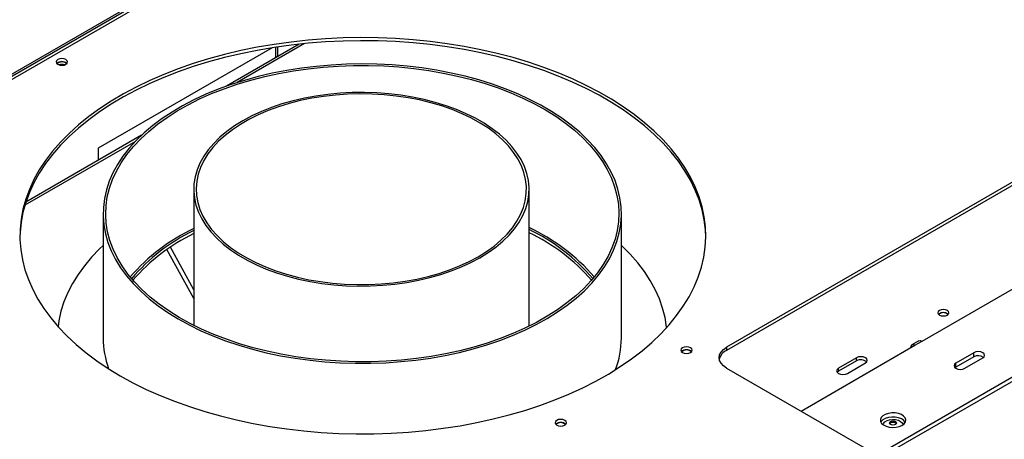
# Model space of a CAD drawing. Units: millimetres. Extents: x 55 to 4194, y 54 to 3217.
# Drawn here: x 3550 to 3860, y 1021 to 1153 of the extents above; entities that cross this region are included whole.
import ezdxf

# ---------------------------------------------------------------- set-up
doc = ezdxf.new("R2010")
doc.units = ezdxf.units.MM
doc.header["$LTSCALE"] = 16

msp = doc.modelspace()

# ---------------------------------------------------------------- linework, layer by layer
at = {"color": 7, "linetype": 'Continuous', "lineweight": 25}
for p, q in [((3788.64, 1273.62), (3333.54, 1010.9)), ((3752.12, 1254.23), (3362.93, 1029.56)), ((3363.89, 1029.46), (3753.08, 1254.14)), ((3629.57, 1144.43), (3574.78, 1112.8)), ((3638.03, 1145.56), (3615.15, 1132.34)), ((3630.67, 1141.3), (3630.67, 1144.6)), ((3631.35, 1141.69), (3631.35, 1144.7)), ((3562.16, 1139.68), (3561.83, 1139.41)), ((3929.91, 1140.95), (3772.65, 1050.17)), ((3929.91, 1139.97), (3772.65, 1049.19)), ((3588.45, 1116.93), (3551.98, 1095.88)), ((3574.78, 1112.8), (3574.78, 1109.04)), ((3604.85, 1099.91), (3604.85, 1057.06)), ((3710.45, 1056.78), (3710.45, 1099.91)), ((3576.33, 1092.23), (3576.33, 1053.04)), ((3739.53, 1053.04), (3739.53, 1092.23)), ((3954.04, 1093.52), (3820.15, 1016.22)), ((3954.04, 1092.21), (3821.28, 1015.57)), ((3604.85, 1065.52), (3596.42, 1080.93)), ((3604.85, 1068.24), (3597.51, 1081.67)), ((3834.21, 1052.1), (3878.14, 1077.46)), ((3833.21, 1052.2), (3830.95, 1050.89)), ((3831.95, 1050.79), (3834.21, 1052.1)), ((3772.65, 1050.17), (3772.65, 1049.19)), ((3796.11, 1030.1), (3831.95, 1050.79)), ((3850.52, 1048.45), (3844.86, 1045.18)), ((3850.52, 1047.14), (3850.52, 1048.45)), ((3813.54, 1046.86), (3807.89, 1043.59)), ((3813.54, 1045.88), (3807.89, 1042.61)), ((3810.72, 1041.96), (3816.37, 1045.23)), ((3813.54, 1045.88), (3813.54, 1046.86)), ((3850.52, 1047.14), (3844.86, 1043.88)), ((3844.86, 1043.88), (3844.86, 1045.18)), ((3847.69, 1043.55), (3853.35, 1046.82)), ((3772.65, 1043.64), (3851.85, 997.92)), ((3807.89, 1042.61), (3807.49, 1042.29)), ((3807.89, 1042.61), (3807.89, 1043.59)), ((3844.86, 1043.88), (3844.63, 1043.71))]:
    msp.add_line(p, q, dxfattribs=at)
at = {"color": 8, "linetype": 'Continuous', "lineweight": 25}
for p, q in [((3639.75, 1145.73), (3618.52, 1133.48)), ((3586.48, 1114.98), (3551.67, 1094.89))]:
    msp.add_line(p, q, dxfattribs=at)
at = {"color": 7, "linetype": 'Continuous', "lineweight": 25, "flags": 128}
for points in [[(3581.73, 1041.19), (3585.73, 1038.99), (3589.92, 1036.92), (3594.29, 1034.98), (3598.82, 1033.16), (3603.51, 1031.48), (3608.34, 1029.94), (3613.29, 1028.55), (3618.37, 1027.3), (3623.55, 1026.2), (3628.82, 1025.26), (3634.17, 1024.48), (3639.57, 1023.85), (3645.03, 1023.39), (3650.52, 1023.08), (3656.03, 1022.94), (3661.55, 1022.96), (3667.06, 1023.14), (3672.54, 1023.49), (3677.99, 1023.99), (3683.38, 1024.66), (3688.71, 1025.48), (3693.96, 1026.46), (3699.11, 1027.6), (3704.16, 1028.88), (3709.09, 1030.31), (3713.88, 1031.89), (3718.53, 1033.6), (3723.03, 1035.45), (3727.35, 1037.43), (3731.49, 1039.53), (3735.44, 1041.75), (3739.19, 1044.09), (3742.72, 1046.53), (3746.04, 1049.08), (3749.13, 1051.72), (3751.98, 1054.45), (3754.58, 1057.25), (3756.93, 1060.13), (3759.03, 1063.08), (3760.86, 1066.08), (3762.42, 1069.14), (3763.71, 1072.23), (3764.73, 1075.36), (3765.47, 1078.52), (3765.92, 1081.69), (3766.1, 1084.88), (3765.99, 1088.06), (3765.61, 1091.24), (3764.94, 1094.4), (3763.99, 1097.53), (3762.77, 1100.64), (3761.28, 1103.71), (3759.51, 1106.72), (3757.48, 1109.68), (3755.19, 1112.58), (3752.65, 1115.41), (3749.86, 1118.16), (3746.83, 1120.82), (3743.57, 1123.39), (3740.09, 1125.86), (3736.4, 1128.22), (3732.49, 1130.47), (3728.4, 1132.61), (3724.12, 1134.62), (3719.67, 1136.5), (3715.06, 1138.25), (3710.3, 1139.86), (3705.41, 1141.32), (3700.39, 1142.64), (3695.26, 1143.82), (3690.03, 1144.83), (3684.72, 1145.7), (3679.34, 1146.4), (3673.91, 1146.95), (3668.43, 1147.34), (3662.93, 1147.56), (3657.41, 1147.62), (3651.9, 1147.52), (3646.4, 1147.25), (3640.94, 1146.83), (3635.51, 1146.24), (3630.15, 1145.5), (3624.86, 1144.59), (3619.66, 1143.54), (3614.55, 1142.33), (3609.56, 1140.97), (3604.7, 1139.47), (3599.98, 1137.82), (3595.41, 1136.04), (3591, 1134.13), (3586.76, 1132.08), (3582.72, 1129.92), (3578.87, 1127.64), (3575.22, 1125.25), (3571.79, 1122.75), (3568.59, 1120.16), (3565.62, 1117.48), (3562.9, 1114.71), (3560.42, 1111.86), (3558.19, 1108.95), (3556.23, 1105.97), (3554.53, 1102.94), (3553.1, 1099.87), (3551.95, 1096.75), (3551.07, 1093.61), (3550.47, 1090.44), (3550.16, 1087.26), (3550.12, 1084.08), (3550.37, 1080.9), (3550.9, 1077.73), (3551.7, 1074.58), (3552.79, 1071.46), (3554.15, 1068.37), (3555.78, 1065.33), (3557.68, 1062.34), (3559.84, 1059.41), (3562.25, 1056.54), (3564.92, 1053.76), (3567.83, 1051.05), (3570.97, 1048.43), (3574.34, 1045.91), (3577.94, 1043.5), (3581.73, 1041.19)], [(3766.1, 1084.78), (3765.99, 1087.08), (3765.61, 1090.26), (3764.94, 1093.42), (3763.99, 1096.56), (3762.77, 1099.66), (3761.28, 1102.73), (3759.51, 1105.74), (3757.48, 1108.7), (3755.19, 1111.6), (3752.65, 1114.43), (3749.86, 1117.18), (3746.83, 1119.84), (3743.57, 1122.41), (3740.09, 1124.88), (3736.4, 1127.24), (3732.49, 1129.49), (3728.4, 1131.63), (3724.12, 1133.64), (3719.67, 1135.52), (3715.06, 1137.27), (3710.3, 1138.88), (3705.41, 1140.34), (3700.39, 1141.66), (3695.26, 1142.84), (3690.03, 1143.85), (3684.72, 1144.72), (3679.34, 1145.42), (3673.91, 1145.97), (3668.43, 1146.36), (3662.93, 1146.58), (3657.41, 1146.64), (3651.9, 1146.54), (3646.4, 1146.27), (3640.94, 1145.85), (3635.51, 1145.26), (3630.15, 1144.52), (3624.86, 1143.61), (3619.66, 1142.56), (3614.55, 1141.35), (3609.56, 1139.99), (3604.7, 1138.49), (3599.98, 1136.84), (3595.41, 1135.06), (3591, 1133.15), (3586.76, 1131.1), (3582.72, 1128.94), (3578.87, 1126.66), (3575.22, 1124.27), (3571.79, 1121.77), (3568.59, 1119.18), (3565.62, 1116.5), (3562.9, 1113.73), (3560.42, 1110.88), (3558.19, 1107.97), (3556.23, 1104.99), (3554.53, 1101.96), (3553.1, 1098.89), (3551.95, 1095.77), (3551.07, 1092.63), (3550.47, 1089.46), (3550.16, 1086.28), (3550.11, 1084.78)], [(3562.08, 1139.24), (3562.66, 1139.01), (3563.35, 1138.93), (3564.04, 1139.01), (3564.62, 1139.24), (3565.01, 1139.58), (3565.15, 1139.97), (3565.01, 1140.37), (3564.62, 1140.71), (3564.04, 1140.93), (3563.35, 1141.01), (3562.66, 1140.93), (3562.08, 1140.71), (3561.69, 1140.37), (3561.55, 1139.97), (3561.69, 1139.58), (3562.08, 1139.24)], [(3636.81, 1046.73), (3641.48, 1046.09), (3646.19, 1045.61), (3650.95, 1045.3), (3655.74, 1045.14), (3660.53, 1045.15), (3665.31, 1045.32), (3670.07, 1045.65), (3674.78, 1046.14), (3679.44, 1046.79), (3684.02, 1047.6), (3688.51, 1048.56), (3692.9, 1049.67), (3697.17, 1050.93), (3701.3, 1052.33), (3705.28, 1053.87), (3709.1, 1055.54), (3712.74, 1057.33), (3716.19, 1059.25), (3719.45, 1061.28), (3722.49, 1063.42), (3725.31, 1065.65), (3727.89, 1067.98), (3730.24, 1070.39), (3732.33, 1072.88), (3734.17, 1075.44), (3735.75, 1078.05), (3737.05, 1080.71), (3738.09, 1083.41), (3738.85, 1086.14), (3739.33, 1088.89), (3739.53, 1091.65), (3739.44, 1094.42), (3739.08, 1097.18), (3738.44, 1099.92), (3737.52, 1102.63), (3736.32, 1105.31), (3734.86, 1107.94), (3733.13, 1110.52), (3731.14, 1113.04), (3728.9, 1115.48), (3726.41, 1117.85), (3723.69, 1120.12), (3720.74, 1122.3), (3717.57, 1124.38), (3714.2, 1126.35), (3710.64, 1128.19), (3706.89, 1129.92), (3702.98, 1131.51), (3698.91, 1132.97), (3694.69, 1134.29), (3690.35, 1135.46), (3685.9, 1136.48), (3681.36, 1137.36), (3676.73, 1138.07), (3672.04, 1138.63), (3667.3, 1139.03), (3662.52, 1139.26), (3657.73, 1139.34), (3652.94, 1139.25), (3648.17, 1139), (3643.44, 1138.59), (3638.75, 1138.02), (3634.13, 1137.29), (3629.59, 1136.4), (3625.14, 1135.37), (3620.82, 1134.18), (3616.62, 1132.85), (3612.56, 1131.38), (3608.65, 1129.78), (3604.92, 1128.04), (3601.37, 1126.19), (3598.02, 1124.21), (3594.87, 1122.13), (3591.94, 1119.94), (3589.24, 1117.65), (3586.77, 1115.28), (3584.55, 1112.83), (3582.58, 1110.31), (3580.87, 1107.73), (3579.43, 1105.09), (3578.26, 1102.41), (3577.36, 1099.69), (3576.74, 1096.95), (3576.4, 1094.19), (3576.34, 1091.42), (3576.57, 1088.66), (3577.07, 1085.91), (3577.85, 1083.18), (3578.91, 1080.48), (3580.24, 1077.83), (3581.84, 1075.22), (3583.7, 1072.67), (3585.82, 1070.19), (3588.18, 1067.79), (3590.79, 1065.46), (3593.62, 1063.24), (3596.68, 1061.11), (3599.95, 1059.08), (3603.42, 1057.18), (3607.08, 1055.39), (3610.91, 1053.73), (3614.91, 1052.21), (3619.05, 1050.82), (3623.33, 1049.57), (3627.72, 1048.47), (3632.22, 1047.52), (3636.81, 1046.73)], [(3637.02, 1047.18), (3632.43, 1047.97), (3627.94, 1048.92), (3623.54, 1050.02), (3619.27, 1051.27), (3615.14, 1052.67), (3611.15, 1054.2), (3607.33, 1055.87), (3603.69, 1057.66), (3600.24, 1059.58), (3596.99, 1061.61), (3593.95, 1063.74), (3591.14, 1065.98), (3588.56, 1068.31), (3586.23, 1070.73), (3584.15, 1073.22), (3582.33, 1075.77), (3580.77, 1078.39), (3579.49, 1081.05), (3578.48, 1083.75), (3577.75, 1086.49), (3577.3, 1089.24), (3577.13, 1092), (3577.25, 1094.76), (3577.65, 1097.52), (3578.34, 1100.26), (3579.3, 1102.96), (3580.54, 1105.63), (3582.05, 1108.26), (3583.83, 1110.82), (3585.87, 1113.33), (3588.16, 1115.75), (3590.69, 1118.1), (3593.47, 1120.35), (3596.47, 1122.51), (3599.68, 1124.56), (3603.1, 1126.49), (3606.71, 1128.31), (3610.5, 1129.99), (3614.46, 1131.55), (3618.57, 1132.97), (3622.82, 1134.24), (3627.2, 1135.37), (3631.68, 1136.34), (3636.25, 1137.16), (3640.9, 1137.83), (3645.61, 1138.33), (3650.36, 1138.67), (3655.14, 1138.85), (3659.93, 1138.86), (3664.71, 1138.71), (3669.47, 1138.4), (3674.19, 1137.92), (3678.85, 1137.29), (3683.43, 1136.49), (3687.93, 1135.54), (3692.32, 1134.44), (3696.59, 1133.19), (3700.73, 1131.8), (3704.71, 1130.26), (3708.53, 1128.6), (3712.18, 1126.8), (3715.63, 1124.89), (3718.88, 1122.86), (3721.91, 1120.72), (3724.72, 1118.48), (3727.3, 1116.15), (3729.63, 1113.74), (3731.71, 1111.25), (3733.54, 1108.69), (3735.09, 1106.07), (3736.38, 1103.41), (3737.39, 1100.71), (3738.12, 1097.98), (3738.57, 1095.22), (3738.73, 1092.46), (3738.61, 1089.7), (3738.21, 1086.94), (3737.53, 1084.21), (3736.57, 1081.5), (3735.33, 1078.83), (3733.81, 1076.21), (3732.04, 1073.64), (3730, 1071.14), (3727.71, 1068.71), (3725.17, 1066.36), (3722.4, 1064.11), (3719.4, 1061.96), (3716.18, 1059.91), (3712.77, 1057.97), (3709.15, 1056.16), (3705.36, 1054.47), (3701.4, 1052.91), (3697.29, 1051.49), (3693.04, 1050.22), (3688.67, 1049.09), (3684.19, 1048.12), (3679.62, 1047.3), (3674.97, 1046.63), (3670.26, 1046.13), (3665.5, 1045.79), (3660.73, 1045.61), (3655.94, 1045.6), (3651.16, 1045.75), (3646.4, 1046.06), (3641.68, 1046.54), (3637.02, 1047.18)], [(3694.99, 1078.35), (3697.61, 1079.98), (3700.02, 1081.72), (3702.21, 1083.56), (3704.16, 1085.48), (3705.86, 1087.47), (3707.3, 1089.54), (3708.48, 1091.66), (3709.39, 1093.82), (3710.02, 1096.02), (3710.37, 1098.24), (3710.44, 1100.46), (3710.23, 1102.69), (3709.74, 1104.89), (3708.97, 1107.08), (3707.92, 1109.22), (3706.61, 1111.31), (3705.04, 1113.35), (3703.21, 1115.31), (3701.15, 1117.19), (3698.84, 1118.97), (3696.32, 1120.66), (3693.6, 1122.23), (3690.68, 1123.69), (3687.58, 1125.02), (3684.33, 1126.21), (3680.93, 1127.26), (3677.41, 1128.17), (3673.78, 1128.93), (3670.07, 1129.53), (3666.29, 1129.98), (3662.47, 1130.26), (3658.61, 1130.38), (3654.76, 1130.34), (3650.92, 1130.14), (3647.11, 1129.77), (3643.36, 1129.25), (3639.69, 1128.57), (3636.12, 1127.74), (3632.65, 1126.76), (3629.33, 1125.63), (3626.15, 1124.37), (3623.14, 1122.98), (3620.31, 1121.46), (3617.69, 1119.83), (3615.28, 1118.09), (3613.09, 1116.26), (3611.14, 1114.34), (3609.44, 1112.34), (3608, 1110.27), (3606.82, 1108.15), (3605.91, 1105.99), (3605.28, 1103.79), (3604.93, 1101.58), (3604.86, 1099.35), (3605.07, 1097.13), (3605.56, 1094.92), (3606.33, 1092.74), (3607.37, 1090.59), (3608.69, 1088.5), (3610.26, 1086.47), (3612.09, 1084.51), (3614.15, 1082.63), (3616.46, 1080.84), (3618.98, 1079.15), (3621.7, 1077.58), (3624.62, 1076.13), (3627.72, 1074.8), (3630.97, 1073.6), (3634.37, 1072.55), (3637.89, 1071.64), (3641.52, 1070.88), (3645.23, 1070.28), (3649.01, 1069.84), (3652.83, 1069.55), (3656.69, 1069.43), (3660.54, 1069.47), (3664.38, 1069.67), (3668.19, 1070.04), (3671.94, 1070.56), (3675.61, 1071.24), (3679.18, 1072.08), (3682.65, 1073.06), (3685.97, 1074.18), (3689.15, 1075.44), (3692.16, 1076.84), (3694.99, 1078.35)], [(3694.42, 1078.68), (3697.03, 1080.31), (3699.43, 1082.04), (3701.61, 1083.87), (3703.54, 1085.79), (3705.22, 1087.78), (3706.64, 1089.84), (3707.79, 1091.96), (3708.67, 1094.12), (3709.28, 1096.31), (3709.59, 1098.52), (3709.63, 1100.74), (3709.38, 1102.95), (3708.85, 1105.15), (3708.04, 1107.32), (3706.95, 1109.45), (3705.6, 1111.52), (3703.98, 1113.53), (3702.11, 1115.47), (3700, 1117.33), (3697.66, 1119.08), (3695.09, 1120.74), (3692.33, 1122.28), (3689.37, 1123.69), (3686.24, 1124.98), (3682.95, 1126.13), (3679.53, 1127.14), (3675.99, 1128), (3672.34, 1128.7), (3668.62, 1129.25), (3664.83, 1129.64), (3661.01, 1129.86), (3657.17, 1129.92), (3653.33, 1129.82), (3649.52, 1129.56), (3645.74, 1129.13), (3642.04, 1128.54), (3638.42, 1127.8), (3634.9, 1126.9), (3631.51, 1125.86), (3628.26, 1124.67), (3625.17, 1123.35), (3622.26, 1121.9), (3619.55, 1120.33), (3617.04, 1118.65), (3614.75, 1116.87), (3612.7, 1115), (3610.89, 1113.04), (3609.34, 1111.01), (3608.05, 1108.92), (3607.03, 1106.78), (3606.29, 1104.6), (3605.83, 1102.4), (3605.65, 1100.18), (3605.76, 1097.97), (3606.15, 1095.76), (3606.82, 1093.57), (3607.77, 1091.42), (3608.99, 1089.32), (3610.48, 1087.28), (3612.22, 1085.3), (3614.21, 1083.4), (3616.44, 1081.6), (3618.9, 1079.89), (3621.57, 1078.29), (3624.43, 1076.81), (3627.48, 1075.46), (3630.69, 1074.24), (3634.04, 1073.16), (3637.53, 1072.23), (3641.12, 1071.44), (3644.81, 1070.82), (3648.57, 1070.35), (3652.37, 1070.04), (3656.21, 1069.9), (3660.05, 1069.92), (3663.88, 1070.1), (3667.68, 1070.45), (3671.42, 1070.96), (3675.08, 1071.62), (3678.65, 1072.45), (3682.11, 1073.42), (3685.43, 1074.53), (3688.6, 1075.78), (3691.6, 1077.17), (3694.42, 1078.68)], [(3576.33, 1082.23), (3575.23, 1081.18), (3572.71, 1078.55), (3570.45, 1075.85), (3568.43, 1073.08), (3566.69, 1070.26), (3565.2, 1067.38), (3563.99, 1064.46), (3563.06, 1061.51), (3562.41, 1058.53), (3562.14, 1056.67)], [(3753.76, 1056.33), (3753.74, 1056.54), (3753.27, 1059.53), (3752.52, 1062.5), (3751.5, 1065.44), (3750.2, 1068.34), (3748.63, 1071.21), (3746.79, 1074.01), (3744.69, 1076.76), (3742.34, 1079.44), (3739.74, 1082.04), (3739.53, 1082.23)], [(3839.69, 1060.32), (3840.26, 1060.1), (3840.93, 1060.02), (3841.61, 1060.1), (3842.18, 1060.32), (3842.56, 1060.65), (3842.69, 1061.04), (3842.56, 1061.43), (3842.18, 1061.76), (3841.61, 1061.98), (3840.93, 1062.05), (3840.26, 1061.98), (3839.69, 1061.76), (3839.31, 1061.43), (3839.17, 1061.04), (3839.31, 1060.65), (3839.69, 1060.32)], [(3833.21, 1052.2), (3833.67, 1052.28), (3834.21, 1052.1)], [(3758.77, 1048.55), (3759.35, 1048.33), (3760.04, 1048.25), (3760.73, 1048.33), (3761.31, 1048.55), (3761.7, 1048.89), (3761.84, 1049.29), (3761.7, 1049.68), (3761.31, 1050.02), (3760.73, 1050.25), (3760.04, 1050.32), (3759.35, 1050.25), (3758.77, 1050.02), (3758.38, 1049.68), (3758.24, 1049.29), (3758.38, 1048.89), (3758.77, 1048.55)], [(3772.65, 1043.64), (3771.66, 1044.34), (3770.92, 1045.14), (3770.46, 1046), (3770.31, 1046.9), (3770.46, 1047.8), (3770.92, 1048.67), (3771.66, 1049.47), (3772.65, 1050.17)], [(3831.95, 1050.79), (3831.41, 1050.98), (3830.95, 1050.89), (3830.64, 1050.54), (3830.53, 1049.97)], [(3853.35, 1046.82), (3853.78, 1047.19), (3853.93, 1047.63), (3853.78, 1048.07), (3853.35, 1048.45), (3852.7, 1048.7), (3851.93, 1048.79), (3851.17, 1048.7), (3850.52, 1048.45)], [(3816.37, 1045.23), (3816.81, 1045.6), (3816.96, 1046.04), (3816.81, 1046.49), (3816.37, 1046.86), (3815.72, 1047.11), (3814.96, 1047.2), (3814.19, 1047.11), (3813.54, 1046.86)], [(3844.86, 1045.18), (3844.43, 1044.81), (3844.28, 1044.37), (3844.43, 1043.93), (3844.86, 1043.55), (3845.51, 1043.3), (3846.28, 1043.21), (3847.04, 1043.3), (3847.69, 1043.55)], [(3807.89, 1043.59), (3807.45, 1043.22), (3807.3, 1042.78), (3807.45, 1042.34), (3807.89, 1041.96), (3808.54, 1041.71), (3809.3, 1041.62), (3810.07, 1041.71), (3810.72, 1041.96)], [(3827.89, 1025.59), (3828.55, 1026.09), (3828.95, 1026.68), (3829.06, 1027.3), (3828.88, 1027.92), (3828.41, 1028.49), (3827.69, 1028.96), (3826.78, 1029.31), (3825.74, 1029.5), (3824.66, 1029.52), (3823.6, 1029.37), (3822.65, 1029.06), (3821.88, 1028.62), (3821.34, 1028.07), (3821.09, 1027.46), (3821.12, 1026.83), (3821.45, 1026.23), (3822.05, 1025.71), (3822.87, 1025.29), (3823.85, 1025.02), (3824.93, 1024.92), (3826.01, 1024.98), (3827.02, 1025.21), (3827.89, 1025.59)], [(3719.17, 1025.69), (3719.75, 1025.47), (3720.44, 1025.39), (3721.13, 1025.47), (3721.72, 1025.69), (3722.11, 1026.03), (3722.24, 1026.43), (3722.11, 1026.82), (3721.72, 1027.16), (3721.13, 1027.39), (3720.44, 1027.47), (3719.75, 1027.39), (3719.17, 1027.16), (3718.78, 1026.82), (3718.64, 1026.43), (3718.78, 1026.03), (3719.17, 1025.69)], [(3828.9, 1026.57), (3828.88, 1026.62), (3828.41, 1027.18), (3827.69, 1027.66), (3826.78, 1028), (3825.74, 1028.19), (3824.66, 1028.21), (3823.6, 1028.06), (3822.65, 1027.76), (3821.88, 1027.31), (3821.34, 1026.76), (3821.23, 1026.57)], [(3821.9, 1025.81), (3822.06, 1026.23), (3822.51, 1026.71), (3823.18, 1027.1), (3824.01, 1027.36), (3824.95, 1027.46), (3825.89, 1027.4), (3826.76, 1027.18), (3827.47, 1026.82), (3827.98, 1026.36), (3828.22, 1025.83), (3828.23, 1025.81)], [(3825.86, 1025.85), (3825.49, 1025.71), (3825.06, 1025.66), (3824.64, 1025.71), (3824.27, 1025.85), (3824.03, 1026.06), (3823.94, 1026.31), (3824.03, 1026.56), (3824.27, 1026.77), (3824.64, 1026.91), (3825.06, 1026.95), (3825.49, 1026.91), (3825.86, 1026.77), (3826.1, 1026.56), (3826.18, 1026.31), (3826.1, 1026.06), (3825.86, 1025.85)], [(3823.98, 1026.15), (3824.03, 1026.23), (3824.27, 1026.44), (3824.64, 1026.58), (3825.06, 1026.63), (3825.49, 1026.58), (3825.86, 1026.44), (3826.1, 1026.23), (3826.15, 1026.15)]]:
    msp.add_lwpolyline(points, dxfattribs=at)
at = {"color": 7, "linetype": 'Continuous', "lineweight": 25}
for centre, radius, start, end in [((3563.35, 1137.67), 2.41, 48.8509, 131.1491), ((3563.32, 1137.63), 2.35, 49.1348, 119.5882), ((3563.35, 1136.45), 2.74, 72.2847, 107.7153), ((3631.08, 1032.47), 61.01, 115.4627, 139.2301), ((3630.8, 1033.37), 59.52, 115.8466, 139.8208), ((3631.02, 1032.04), 59.93, 115.8899, 139.0825), ((3684.37, 1031.98), 61.64, 40.8633, 64.9736), ((3684.25, 1032.36), 60.8, 40.406, 64.4708), ((3684.03, 1031.02), 61.21, 41.1359, 64.4324), ((3840.93, 1058.75), 2.37, 49.3839, 130.6161), ((3840.93, 1058.83), 2.24, 48.1273, 131.8727), ((3604.67, 1053.14), 28.33, 180.2049, 200.0525), ((3711.29, 1053.12), 28.24, 339.3162, 359.836), ((3760.04, 1046.98), 2.41, 48.8509, 131.1491), ((3760.04, 1047.11), 2.22, 46.8321, 133.1046), ((3774.45, 1045.36), 4.23, 115.1754, 165.582), ((3814.93, 1043.45), 2.8, 48.8055, 119.634), ((3851.92, 1044.6), 2.9, 55.0725, 118.8293), ((3720.44, 1024.12), 2.41, 48.851, 131.149), ((3720.44, 1024.25), 2.22, 46.8322, 133.1045)]:
    msp.add_arc(centre, radius, start, end, dxfattribs=at)

doc.saveas('drawing.dxf')
